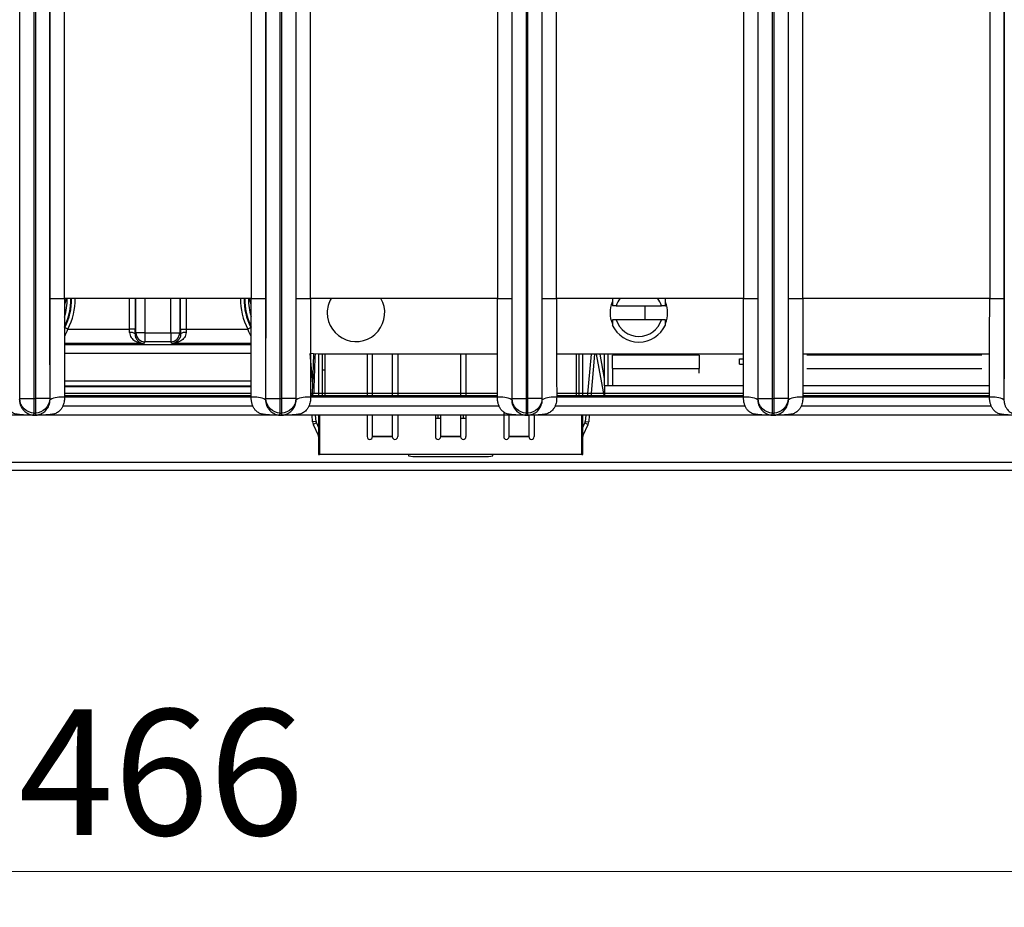
# Model space of a CAD drawing. Units: millimetres. Extents: x 17 to 584, y 10 to 410.
# Drawn here: x 178 to 205, y 54 to 79 of the extents above; entities that cross this region are included whole.
import ezdxf

# ---------------------------------------------------------------- set-up
doc = ezdxf.new("R2010")
doc.units = ezdxf.units.MM
doc.styles.add('SLDTEXTSTYLE0', font='TXT', dxfattribs={"width": 0.75})
doc.dimstyles.new('SLDDIMSTYLE1', dxfattribs={"dimtxt": 3.5, "dimasz": 3, "dimexe": 0, "dimexo": 0.0625, "dimgap": 0.875, "dimtad": 1, "dimdec": 0, "dimlfac": 2, "dimrnd": 1e-09, "dimzin": 12, "dimdsep": 46, "dimtxsty": 'SLDTEXTSTYLE0', "dimsah": 1, "dimcen": 0.09, "dimadec": 0, "dimazin": 3, "dimtfac": 1, "dimtdec": 0, "dimtofl": 0, "dimtmove": 0, "dimatfit": 3, "dimfxl": 1, "dimfrac": 2, "dimtolj": 1, "dimtzin": 12, "dimarcsym": 0})

# ---------------------------------------------------------------- blocks, each defined once
blk = doc.blocks.new('_D_8')
at = {"color": 7, "linetype": 'Continuous', "lineweight": 0}
for p, q in [((65.032, 67.412), (65.032, 54.009)), ((298.032, 67.412), (298.032, 54.009)), ((65.032, 55.009), (298.032, 55.009))]:
    blk.add_line(p, q, dxfattribs=at)
at = {"color": 7, "linetype": 'Continuous', "lineweight": 18}
for points in [[(65.032, 55.009), (68.032, 54.559), (68.032, 55.459)], [(298.032, 55.009), (295.032, 55.459), (295.032, 54.559)]]:
    blk.add_solid(points, dxfattribs=at)
at = {"color": 7, "linetype": 'Continuous', "lineweight": 18, "insert": (177.653, 59.521), "char_height": 3.5, "attachment_point": 1, "style": 'SLDTEXTSTYLE0'}
blk.add_mtext('466', dxfattribs=at)

msp = doc.modelspace()

# ---------------------------------------------------------------- linework, layer by layer
at = {"color": 7, "linetype": 'Continuous', "lineweight": 25}
for p, q in [((177.691, 68.172), (177.691, 184.878)), ((178.091, 68.172), (178.091, 184.876)), ((178.123, 184.876), (178.123, 68.172)), ((178.523, 184.878), (178.523, 68.172)), ((184.541, 68.172), (184.541, 184.878)), ((184.941, 68.172), (184.941, 184.876)), ((184.973, 184.876), (184.973, 68.172)), ((185.373, 184.878), (185.373, 68.172)), ((191.391, 68.172), (191.391, 184.878)), ((191.791, 68.172), (191.791, 184.876)), ((191.823, 184.876), (191.823, 68.172)), ((192.223, 184.878), (192.223, 68.172)), ((198.241, 68.172), (198.241, 184.878)), ((198.641, 68.172), (198.641, 184.876)), ((198.673, 184.876), (198.673, 68.172)), ((199.073, 184.878), (199.073, 68.172)), ((205.091, 68.172), (205.091, 184.878)), ((178.53, 70.962), (178.53, 184.389)), ((178.93, 70.962), (178.93, 184.389)), ((184.134, 184.389), (184.134, 70.962)), ((184.534, 184.389), (184.534, 70.962)), ((185.38, 70.962), (185.38, 184.389)), ((185.78, 70.962), (185.78, 184.389)), ((190.984, 184.389), (190.984, 70.962)), ((191.384, 184.389), (191.384, 70.962)), ((192.23, 70.962), (192.23, 184.389)), ((192.63, 70.962), (192.63, 184.389)), ((197.834, 184.389), (197.834, 70.962)), ((198.234, 184.389), (198.234, 70.962)), ((199.08, 70.962), (199.08, 184.389)), ((199.48, 70.962), (199.48, 184.389)), ((204.684, 184.389), (204.684, 70.962)), ((205.084, 184.389), (205.084, 70.962)), ((178.53, 70.962), (178.93, 70.962)), ((184.134, 70.962), (178.93, 70.962)), ((184.134, 70.962), (184.534, 70.962)), ((185.38, 70.962), (185.78, 70.962)), ((190.984, 70.962), (185.78, 70.962)), ((190.984, 70.962), (191.384, 70.962)), ((192.23, 70.962), (192.63, 70.962)), ((197.834, 70.962), (192.63, 70.962)), ((194.291, 70.757), (195.547, 70.757)), ((195.082, 70.757), (195.082, 70.367)), ((195.657, 70.757), (195.695, 70.757)), ((197.834, 70.962), (198.234, 70.962)), ((199.08, 70.962), (199.48, 70.962)), ((204.684, 70.962), (199.48, 70.962)), ((204.684, 70.962), (205.084, 70.962)), ((178.939, 70.158), (179.027, 70.111)), ((184.036, 70.111), (184.124, 70.158)), ((195.547, 70.367), (194.291, 70.367)), ((179.027, 70.111), (180.747, 70.111)), ((180.897, 70.111), (180.747, 70.111)), ((180.897, 69.979), (180.923, 70.005)), ((181.173, 70.005), (180.923, 70.005)), ((181.173, 70.005), (181.89, 70.005)), ((181.173, 70.005), (181.173, 69.755)), ((181.89, 70.005), (182.14, 70.005)), ((181.89, 70.005), (181.89, 69.755)), ((182.14, 70.005), (182.167, 69.979)), ((182.166, 70.111), (182.316, 70.111)), ((182.316, 70.111), (184.036, 70.111)), ((181.173, 69.755), (181.129, 69.711)), ((181.89, 69.755), (181.173, 69.755)), ((181.935, 69.711), (181.89, 69.755)), ((185.847, 68.582), (185.773, 69.429)), ((186.007, 69.412), (186.007, 68.214)), ((190.982, 69.412), (186.032, 69.412)), ((186.107, 69.412), (186.107, 68.214)), ((186.182, 69.412), (186.182, 68.212)), ((187.357, 69.412), (187.357, 68.212)), ((187.507, 68.212), (187.507, 69.412)), ((188.057, 69.412), (188.057, 68.212)), ((188.207, 69.412), (188.207, 68.212)), ((189.957, 69.412), (189.957, 68.212)), ((190.107, 69.412), (190.107, 68.212)), ((197.832, 69.412), (192.631, 69.412)), ((193.182, 68.212), (193.182, 69.412)), ((193.257, 68.214), (193.257, 69.412)), ((193.357, 68.214), (193.357, 69.412)), ((193.589, 69.412), (193.484, 68.212)), ((193.689, 69.412), (193.584, 68.212)), ((193.967, 68.212), (193.745, 69.412)), ((193.967, 68.733), (193.847, 69.412)), ((193.967, 68.532), (193.967, 69.412)), ((194.067, 68.532), (194.067, 69.412)), ((196.594, 69.382), (194.182, 69.382)), ((194.182, 69.007), (194.182, 69.382)), ((195.082, 69.412), (195.082, 69.382)), ((196.244, 69.412), (196.244, 69.382)), ((196.494, 69.382), (196.494, 69.412)), ((196.594, 69.382), (196.594, 69.007)), ((204.682, 69.412), (199.481, 69.412)), ((204.469, 69.382), (199.594, 69.382)), ((199.944, 69.382), (199.944, 69.412)), ((200.98, 69.406), (200.98, 69.406)), ((201.078, 69.389), (200.98, 69.406)), ((201.083, 69.412), (201.078, 69.389)), ((201.107, 69.412), (201.107, 69.382)), ((202.679, 69.412), (202.656, 69.382)), ((202.957, 69.412), (202.957, 69.382)), ((203.082, 69.412), (203.083, 69.406)), ((204.119, 69.382), (204.119, 69.412)), ((197.723, 69.132), (197.723, 69.282)), ((197.723, 69.282), (197.832, 69.282)), ((197.723, 69.132), (197.832, 69.132)), ((186.182, 68.964), (186.107, 68.964)), ((194.182, 69.007), (194.182, 68.532)), ((194.182, 69.007), (196.594, 69.007)), ((196.594, 68.882), (196.594, 69.007)), ((199.594, 69.007), (204.469, 69.007)), ((197.831, 68.532), (193.967, 68.532)), ((193.967, 68.532), (193.967, 68.212)), ((204.681, 68.532), (199.482, 68.532)), ((177.681, 68.142), (177.691, 68.172)), ((177.691, 68.172), (178.091, 68.172)), ((178.091, 68.172), (178.123, 68.172)), ((178.091, 67.772), (178.091, 68.172)), ((178.523, 68.172), (178.123, 68.172)), ((178.123, 68.172), (178.123, 67.772)), ((178.533, 68.142), (178.523, 68.172)), ((184.181, 67.962), (178.883, 67.962)), ((184.131, 68.21), (178.928, 68.212)), ((184.531, 68.142), (184.541, 68.172)), ((184.541, 68.172), (184.941, 68.172)), ((184.941, 68.172), (184.973, 68.172)), ((184.941, 67.772), (184.941, 68.172)), ((185.373, 68.172), (184.973, 68.172)), ((184.973, 68.172), (184.973, 67.772)), ((185.383, 68.142), (185.373, 68.172)), ((191.031, 67.962), (185.733, 67.962)), ((190.981, 68.21), (185.778, 68.212)), ((191.381, 68.142), (191.391, 68.172)), ((191.391, 68.172), (191.791, 68.172)), ((191.791, 68.172), (191.823, 68.172)), ((191.791, 67.772), (191.791, 68.172)), ((192.223, 68.172), (191.823, 68.172)), ((191.823, 68.172), (191.823, 67.772)), ((192.233, 68.142), (192.223, 68.172)), ((197.881, 67.962), (192.583, 67.962)), ((197.831, 68.21), (192.628, 68.212)), ((198.231, 68.142), (198.241, 68.172)), ((198.241, 68.172), (198.641, 68.172)), ((198.641, 68.172), (198.673, 68.172)), ((198.641, 67.772), (198.641, 68.172)), ((199.073, 68.172), (198.673, 68.172)), ((198.673, 68.172), (198.673, 67.772)), ((199.083, 68.142), (199.073, 68.172)), ((204.731, 67.962), (199.433, 67.962)), ((204.681, 68.21), (199.478, 68.212)), ((205.081, 68.142), (205.091, 68.172)), ((178.058, 67.712), (171.306, 67.712)), ((178.071, 67.712), (178.091, 67.772)), ((178.071, 67.712), (178.143, 67.712)), ((178.071, 67.712), (178.071, 67.712)), ((178.143, 67.712), (178.071, 67.712)), ((178.091, 67.772), (178.123, 67.772)), ((178.143, 67.712), (178.123, 67.772)), ((178.143, 67.712), (178.143, 67.712)), ((184.908, 67.712), (178.156, 67.712)), ((184.921, 67.712), (184.941, 67.772)), ((184.921, 67.712), (184.993, 67.712)), ((184.921, 67.712), (184.921, 67.712)), ((184.993, 67.712), (184.921, 67.712)), ((184.941, 67.772), (184.973, 67.772)), ((184.993, 67.712), (184.973, 67.772)), ((184.993, 67.712), (184.993, 67.712)), ((191.758, 67.712), (185.006, 67.712)), ((185.84, 67.523), (185.823, 67.712)), ((185.939, 67.532), (185.923, 67.712)), ((186.007, 67.712), (186.007, 66.614)), ((186.032, 67.712), (186.032, 66.614)), ((187.357, 67.712), (187.357, 67.114)), ((187.507, 67.119), (187.507, 67.712)), ((188.057, 67.712), (188.057, 67.119)), ((188.207, 67.712), (188.207, 67.114)), ((189.257, 67.712), (189.257, 67.114)), ((189.332, 67.626), (189.332, 67.712)), ((189.407, 67.119), (189.407, 67.712)), ((189.957, 67.712), (189.957, 67.119)), ((190.032, 67.712), (190.032, 67.626)), ((190.107, 67.712), (190.107, 67.114)), ((191.157, 67.799), (191.157, 67.114)), ((191.307, 67.119), (191.307, 67.738)), ((191.771, 67.712), (191.791, 67.772)), ((191.771, 67.712), (191.843, 67.712)), ((191.771, 67.712), (191.771, 67.712)), ((191.843, 67.712), (191.771, 67.712)), ((191.791, 67.772), (191.823, 67.772)), ((191.843, 67.712), (191.823, 67.772)), ((191.843, 67.712), (191.843, 67.712)), ((198.608, 67.712), (191.856, 67.712)), ((191.856, 67.712), (191.857, 67.119)), ((192.007, 67.714), (192.007, 67.114)), ((193.332, 66.614), (193.332, 67.712)), ((193.357, 66.614), (193.357, 67.712)), ((193.44, 67.712), (193.424, 67.532)), ((193.54, 67.712), (193.524, 67.523)), ((198.621, 67.712), (198.641, 67.772)), ((198.621, 67.712), (198.693, 67.712)), ((198.621, 67.712), (198.621, 67.712)), ((198.693, 67.712), (198.621, 67.712)), ((198.641, 67.772), (198.673, 67.772)), ((198.693, 67.712), (198.673, 67.772)), ((198.693, 67.712), (198.693, 67.712)), ((205.458, 67.712), (198.706, 67.712)), ((185.939, 67.532), (185.84, 67.523)), ((185.948, 67.499), (185.858, 67.456)), ((185.858, 67.456), (185.997, 67.157)), ((185.948, 67.499), (186.007, 67.373)), ((189.257, 67.626), (189.407, 67.626)), ((189.957, 67.626), (190.107, 67.626)), ((193.357, 67.373), (193.415, 67.499)), ((193.366, 67.157), (193.506, 67.456)), ((193.415, 67.499), (193.506, 67.456)), ((193.424, 67.532), (193.524, 67.523)), ((188.057, 67.119), (187.507, 67.119)), ((187.507, 67.119), (187.507, 67.114)), ((187.507, 67.114), (188.057, 67.114)), ((188.057, 67.114), (188.057, 67.119)), ((189.957, 67.119), (189.407, 67.119)), ((189.407, 67.119), (189.407, 67.114)), ((189.407, 67.114), (189.957, 67.114)), ((189.957, 67.114), (189.957, 67.119)), ((191.857, 67.119), (191.307, 67.119)), ((191.307, 67.119), (191.307, 67.114)), ((191.307, 67.114), (191.857, 67.114)), ((191.857, 67.114), (191.857, 67.119)), ((193.332, 67.114), (193.357, 67.114)), ((193.332, 67.039), (193.357, 67.039)), ((193.332, 66.914), (193.357, 66.914)), ((186.007, 66.614), (186.032, 66.614)), ((193.332, 66.614), (186.032, 66.614)), ((188.507, 66.614), (188.507, 66.582)), ((190.857, 66.582), (190.857, 66.614)), ((193.332, 66.614), (193.357, 66.614)), ((74.076, 66.4), (261.526, 66.4)), ((188.757, 66.561), (190.607, 66.561)), ((261.526, 66.172), (74.076, 66.172))]:
    msp.add_line(p, q, dxfattribs=at)
at = {"color": 8, "linetype": 'Continuous', "lineweight": 25}
for p, q in [((180.747, 70.111), (180.747, 70.962)), ((180.897, 70.962), (180.897, 70.111)), ((180.923, 70.005), (180.923, 70.962)), ((181.173, 70.962), (181.173, 70.005)), ((181.89, 70.005), (181.89, 70.962)), ((182.14, 70.962), (182.14, 70.005)), ((182.166, 70.111), (182.166, 70.962)), ((182.316, 70.962), (182.316, 70.111)), ((178.93, 70.142), (178.939, 70.158)), ((184.124, 70.158), (184.133, 70.143)), ((181.129, 69.711), (178.931, 69.711)), ((178.931, 69.68), (184.133, 69.68)), ((184.133, 69.711), (181.935, 69.711)), ((184.132, 69.431), (178.931, 69.431)), ((178.932, 68.669), (184.132, 68.669)), ((184.131, 68.519), (178.932, 68.519)), ((178.932, 68.508), (184.131, 68.508)), ((184.131, 68.313), (178.932, 68.313)), ((178.932, 68.261), (184.131, 68.261)), ((190.981, 68.313), (185.782, 68.313)), ((185.782, 68.261), (190.981, 68.261)), ((185.81, 68.308), (185.838, 68.308)), ((197.831, 68.313), (192.632, 68.313)), ((192.632, 68.261), (197.831, 68.261)), ((204.681, 68.313), (199.482, 68.313)), ((199.482, 68.261), (204.681, 68.261)), ((185.997, 67.157), (185.997, 67.157)), ((193.366, 67.157), (193.366, 67.157))]:
    msp.add_line(p, q, dxfattribs=at)
at = {"color": 7, "linetype": 'Continuous', "lineweight": 25, "flags": 128}
for points in [[(178.98, 70.96), (178.97, 70.921), (178.93, 70.783)], [(184.129, 70.795), (184.093, 70.921), (184.083, 70.961)], [(186.032, 69.412), (185.867, 69.419), (185.773, 69.429)], [(201.351, 69.382), (201.333, 69.405), (201.328, 69.412)], [(201.407, 69.382), (201.391, 69.403), (201.384, 69.412)], [(202.735, 69.412), (202.73, 69.405), (202.712, 69.382)]]:
    msp.add_lwpolyline(points, dxfattribs=at)
at = {"color": 8, "linetype": 'Continuous', "lineweight": 25}
for centre, radius, start, end in [((177.532, 70.912), 1.477, 341.5779, 1.9405), ((177.532, 70.912), 1.577, 332.9322, 1.8277), ((177.532, 70.912), 1.597, 331.8166, 1.7931), ((177.532, 70.912), 1.697, 331.8166, 1.6916), ((185.532, 70.912), 1.697, 178.3119, 208.1834), ((185.532, 70.912), 1.597, 178.2058, 208.1834), ((185.532, 70.912), 1.577, 178.1744, 207.0927), ((185.532, 70.912), 1.477, 178.049, 198.0535), ((185.74, 68.303), 0.0982, 292.7019, 3.4321)]:
    msp.add_arc(centre, radius, start, end, dxfattribs=at)
at = {"color": 7, "linetype": 'Continuous', "lineweight": 25}
for centre, radius, start, end in [((187.047, 70.562), 0.8, 180, 30.1705), ((187.047, 70.562), 0.8, 149.9418, 180), ((194.919, 70.562), 0.8, 158.3483, 180), ((194.919, 70.562), 0.658, 142.1724, 162.7538), ((194.919, 70.562), 0.658, 17.2462, 37.8254), ((194.919, 70.562), 0.8, 338.0064, 22.0196), ((194.919, 70.562), 0.8, 180, 202.7982), ((194.919, 70.562), 0.813, 204.8116, 335.1884), ((194.919, 70.562), 0.658, 197.2462, 342.7538), ((180.779, 69.818), 0.199, 53.7349, 99.271), ((181.173, 70.006), 0.25, 180.0817, 269.9183), ((181.89, 70.006), 0.25, 270.0817, 359.9183), ((182.284, 69.818), 0.199, 80.729, 126.2651), ((201.078, 69.389), 0.1, 170, 183.9794), ((178.84, 67.543), 0.674, 82.0694, 117.1175), ((184.224, 67.543), 0.674, 62.8825, 97.9306), ((185.69, 67.543), 0.674, 82.0694, 117.1175), ((191.074, 67.543), 0.674, 62.8825, 97.9306), ((192.54, 67.543), 0.674, 82.0694, 117.1175), ((197.924, 67.543), 0.674, 62.8825, 97.9306), ((199.39, 67.543), 0.674, 82.0694, 117.1175), ((204.774, 67.543), 0.674, 62.8825, 97.9306), ((186.039, 67.541), 0.2, 185, 205), ((186.039, 67.541), 0.1, 185, 205), ((193.325, 67.541), 0.1, 335, 355), ((193.325, 67.541), 0.2, 335, 355), ((185.907, 67.114), 0.1, 0, 25), ((193.457, 67.114), 0.1, 155, 180), ((187.432, 67.114), 0.075, 180, 0), ((188.132, 67.114), 0.075, 180, 0), ((189.332, 67.114), 0.075, 180, 0), ((190.032, 67.114), 0.075, 180, 0), ((191.232, 67.114), 0.075, 180, 360), ((191.932, 67.114), 0.075, 180, 0), ((188.695, 67.294), 0.736, 255.2041, 274.8338), ((190.669, 67.294), 0.736, 265.1662, 284.7959)]:
    msp.add_arc(centre, radius, start, end, dxfattribs=at)
for centre, major_axis, ratio, start_param, end_param in [((180.728, 70.111), (0, 0.4), 0.048016, 4.470148, 4.712389), ((180.878, 70.111), (0, 0.55), 0.034921, 4.470148, 4.712389), ((182.185, 70.111), (0, 0.55), 0.034921, 1.570796, 1.813037), ((182.335, 70.111), (0, 0.4), 0.048016, 1.570796, 1.813037)]:
    msp.add_ellipse(centre, major_axis=major_axis, ratio=ratio, start_param=start_param, end_param=end_param, dxfattribs=at)
for points, knots in [([(178.533, 68.142), (178.532, 68.195), (178.532, 68.304), (178.532, 68.477), (178.531, 68.663), (178.531, 68.864), (178.531, 69.08), (178.53, 69.31), (178.53, 69.697), (178.53, 70.249), (178.53, 70.721), (178.53, 70.962)], [0, 0, 0, 0, 0.0565, 0.117942, 0.184353, 0.255757, 0.332172, 0.413612, 0.500091, 0.743855, 1, 1, 1, 1]), ([(178.93, 70.962), (178.93, 70.718), (178.93, 70.463), (178.931, 69.949), (178.931, 69.69), (178.931, 69.197), (178.932, 68.962), (178.932, 68.543), (178.932, 68.36), (178.933, 68.21)], [0, 0, 0, 0, 0.25, 0.25, 0.5, 0.5, 0.75, 0.75, 1, 1, 1, 1]), ([(184.131, 68.21), (184.131, 68.36), (184.131, 68.543), (184.132, 68.962), (184.132, 69.197), (184.133, 69.69), (184.133, 69.949), (184.133, 70.463), (184.134, 70.718), (184.134, 70.962)], [0, 0, 0, 0, 0.25, 0.25, 0.5, 0.5, 0.75, 0.75, 1, 1, 1, 1]), ([(184.534, 70.962), (184.534, 70.84), (184.534, 70.598), (184.534, 70.241), (184.533, 69.892), (184.533, 69.523), (184.533, 69.146), (184.532, 68.772), (184.532, 68.442), (184.531, 68.237), (184.531, 68.142)], [0, 0, 0, 0, 0.129593, 0.256097, 0.379533, 0.49992, 0.647927, 0.780548, 0.897866, 1, 1, 1, 1]), ([(185.383, 68.142), (185.382, 68.195), (185.382, 68.304), (185.382, 68.477), (185.381, 68.663), (185.381, 68.864), (185.381, 69.08), (185.38, 69.31), (185.38, 69.697), (185.38, 70.249), (185.38, 70.721), (185.38, 70.962)], [0, 0, 0, 0, 0.0565, 0.117942, 0.184353, 0.255757, 0.332172, 0.413612, 0.500091, 0.743855, 1, 1, 1, 1]), ([(185.78, 70.962), (185.78, 70.718), (185.78, 70.463), (185.781, 69.949), (185.781, 69.69), (185.781, 69.197), (185.782, 68.962), (185.782, 68.543), (185.782, 68.36), (185.783, 68.21)], [0, 0, 0, 0, 0.25, 0.25, 0.5, 0.5, 0.75, 0.75, 1, 1, 1, 1]), ([(190.981, 68.21), (190.981, 68.36), (190.981, 68.543), (190.982, 68.962), (190.982, 69.197), (190.983, 69.69), (190.983, 69.949), (190.983, 70.463), (190.984, 70.718), (190.984, 70.962)], [0, 0, 0, 0, 0.25, 0.25, 0.5, 0.5, 0.75, 0.75, 1, 1, 1, 1]), ([(191.384, 70.962), (191.384, 70.84), (191.384, 70.598), (191.384, 70.241), (191.383, 69.892), (191.383, 69.523), (191.383, 69.146), (191.382, 68.772), (191.382, 68.442), (191.381, 68.237), (191.381, 68.142)], [0, 0, 0, 0, 0.129593, 0.256097, 0.379533, 0.49992, 0.647927, 0.780548, 0.897866, 1, 1, 1, 1]), ([(192.233, 68.142), (192.232, 68.195), (192.232, 68.304), (192.232, 68.477), (192.231, 68.663), (192.231, 68.864), (192.231, 69.08), (192.23, 69.31), (192.23, 69.697), (192.23, 70.249), (192.23, 70.721), (192.23, 70.962)], [0, 0, 0, 0, 0.0565, 0.117942, 0.184353, 0.255757, 0.332172, 0.413612, 0.500091, 0.743855, 1, 1, 1, 1]), ([(192.63, 70.962), (192.63, 70.718), (192.63, 70.463), (192.631, 69.949), (192.631, 69.69), (192.631, 69.197), (192.632, 68.962), (192.632, 68.543), (192.632, 68.36), (192.633, 68.21)], [0, 0, 0, 0, 0.25, 0.25, 0.5, 0.5, 0.75, 0.75, 1, 1, 1, 1]), ([(194.182, 70.962), (194.182, 70.951), (194.182, 70.922), (194.182, 70.865), (194.182, 70.807), (194.182, 70.769), (194.182, 70.757)], [0, 0, 0, 0, 0.184563, 0.518794, 0.852574, 1, 1, 1, 1]), ([(194.291, 70.757), (194.276, 70.757), (194.239, 70.757), (194.203, 70.757), (194.182, 70.757)], [0, 0, 0, 0, 0.415072, 1, 1, 1, 1]), ([(195.657, 70.757), (195.643, 70.757), (195.607, 70.757), (195.57, 70.757), (195.547, 70.757)], [0, 0, 0, 0, 0.380547, 1, 1, 1, 1]), ([(195.657, 70.757), (195.657, 70.776), (195.657, 70.825), (195.657, 70.894), (195.657, 70.94), (195.657, 70.962)], [0, 0, 0, 0, 0.243574, 0.630432, 1, 1, 1, 1]), ([(197.831, 68.21), (197.831, 68.36), (197.831, 68.543), (197.832, 68.962), (197.832, 69.197), (197.833, 69.69), (197.833, 69.949), (197.833, 70.463), (197.834, 70.718), (197.834, 70.962)], [0, 0, 0, 0, 0.25, 0.25, 0.5, 0.5, 0.75, 0.75, 1, 1, 1, 1]), ([(198.234, 70.962), (198.234, 70.84), (198.234, 70.598), (198.234, 70.241), (198.233, 69.892), (198.233, 69.523), (198.233, 69.146), (198.232, 68.772), (198.232, 68.442), (198.231, 68.237), (198.231, 68.142)], [0, 0, 0, 0, 0.129593, 0.256097, 0.379533, 0.49992, 0.647927, 0.780548, 0.897866, 1, 1, 1, 1]), ([(199.083, 68.142), (199.082, 68.195), (199.082, 68.304), (199.082, 68.477), (199.081, 68.663), (199.081, 68.864), (199.081, 69.08), (199.08, 69.31), (199.08, 69.697), (199.08, 70.249), (199.08, 70.721), (199.08, 70.962)], [0, 0, 0, 0, 0.0565, 0.117942, 0.184353, 0.255757, 0.332172, 0.413612, 0.500091, 0.743855, 1, 1, 1, 1]), ([(199.48, 70.962), (199.48, 70.718), (199.48, 70.463), (199.481, 69.949), (199.481, 69.69), (199.481, 69.197), (199.482, 68.962), (199.482, 68.543), (199.482, 68.36), (199.483, 68.21)], [0, 0, 0, 0, 0.25, 0.25, 0.5, 0.5, 0.75, 0.75, 1, 1, 1, 1]), ([(204.681, 68.21), (204.681, 68.36), (204.681, 68.543), (204.682, 68.962), (204.682, 69.197), (204.683, 69.69), (204.683, 69.949), (204.683, 70.463), (204.684, 70.718), (204.684, 70.962)], [0, 0, 0, 0, 0.25, 0.25, 0.5, 0.5, 0.75, 0.75, 1, 1, 1, 1]), ([(205.084, 70.962), (205.084, 70.84), (205.084, 70.598), (205.084, 70.241), (205.083, 69.892), (205.083, 69.523), (205.083, 69.146), (205.082, 68.772), (205.082, 68.442), (205.081, 68.237), (205.081, 68.142)], [0, 0, 0, 0, 0.129593, 0.256097, 0.379533, 0.49992, 0.647927, 0.780548, 0.897866, 1, 1, 1, 1]), ([(194.291, 70.367), (194.275, 70.367), (194.238, 70.367), (194.202, 70.367), (194.182, 70.367)], [0, 0, 0, 0, 0.441281, 1, 1, 1, 1]), ([(194.182, 70.367), (194.182, 70.33), (194.182, 70.278), (194.182, 70.234), (194.182, 70.221)], [0, 0, 0, 0, 0.710336, 1, 1, 1, 1]), ([(195.657, 70.367), (195.636, 70.367), (195.6, 70.367), (195.563, 70.367), (195.547, 70.367)], [0, 0, 0, 0, 0.558719, 1, 1, 1, 1]), ([(195.657, 70.221), (195.657, 70.252), (195.657, 70.297), (195.657, 70.35), (195.657, 70.367)], [0, 0, 0, 0, 0.6861761, 1, 1, 1, 1]), ([(180.747, 70.015), (180.746, 69.96), (180.766, 69.912), (180.819, 69.834), (180.854, 69.805), (180.963, 69.735), (181.046, 69.713), (181.129, 69.711)], [0, 0, 0, 0, 0.25, 0.25, 0.5, 0.5, 1, 1, 1, 1]), ([(180.897, 69.979), (180.896, 69.927), (180.909, 69.886), (180.942, 69.819), (180.963, 69.793), (181.03, 69.733), (181.08, 69.714), (181.129, 69.711)], [0, 0, 0, 0, 0.25, 0.25, 0.5, 0.5, 1, 1, 1, 1]), ([(182.317, 70.015), (182.317, 69.96), (182.298, 69.912), (182.244, 69.834), (182.21, 69.805), (182.1, 69.735), (182.017, 69.713), (181.935, 69.711)], [0, 0, 0, 0, 0.25, 0.25, 0.5, 0.5, 1, 1, 1, 1]), ([(182.167, 69.979), (182.167, 69.927), (182.154, 69.886), (182.121, 69.819), (182.1, 69.793), (182.034, 69.733), (181.984, 69.714), (181.935, 69.711)], [0, 0, 0, 0, 0.25, 0.25, 0.5, 0.5, 1, 1, 1, 1]), ([(185.838, 68.308), (185.846, 68.547), (185.854, 68.786), (185.862, 69.024), (185.866, 69.154), (185.87, 69.283), (185.874, 69.412)], [0.00019314, 0.00019314, 0.00019314, 0.00019314, 0.001625787, 0.001625787, 0.001625787, 0.002401484, 0.002401484, 0.002401484, 0.002401484]), ([(185.907, 69.412), (185.9, 69.219), (185.893, 69.026), (185.887, 68.834), (185.881, 68.658), (185.874, 68.483), (185.868, 68.308)], [0.000600625, 0.000600625, 0.000600625, 0.000600625, 0.001758208, 0.001758208, 0.001758208, 0.00280904, 0.00280904, 0.00280904, 0.00280904]), ([(178.071, 67.712), (178.058, 67.712), (178.016, 67.712), (177.923, 67.713), (177.816, 67.717), (177.716, 67.723), (177.625, 67.733), (177.53, 67.754), (177.44, 67.804), (177.379, 67.87), (177.334, 67.945), (177.303, 68.029), (177.284, 68.118), (177.282, 68.179), (177.281, 68.21)], [0, 0, 0, 0, 0.035522, 0.113126, 0.250475, 0.326587, 0.386158, 0.500305, 0.59044, 0.667647, 0.750588, 0.831896, 0.91514, 1, 1, 1, 1]), ([(177.681, 68.142), (177.681, 68.129), (177.682, 68.101), (177.688, 68.061), (177.697, 68.021), (177.71, 67.983), (177.734, 67.929), (177.774, 67.87), (177.83, 67.812), (177.886, 67.771), (177.947, 67.74), (177.999, 67.723), (178.033, 67.717), (178.05, 67.714), (178.059, 67.713), (178.065, 67.713), (178.069, 67.712), (178.071, 67.712)], [0, 0, 0, 0, 0.050462, 0.101886, 0.154328, 0.207844, 0.262483, 0.389943, 0.499247, 0.623645, 0.749308, 0.8747, 0.946225, 0.963648, 0.982194, 0.994502, 1, 1, 1, 1]), ([(178.091, 67.772), (177.986, 67.772), (177.882, 67.815), (177.734, 67.963), (177.691, 68.067), (177.691, 68.172)], [0, 0, 0, 0, 0.5, 0.5, 1, 1, 1, 1]), ([(178.523, 68.172), (178.523, 68.067), (178.48, 67.963), (178.331, 67.815), (178.227, 67.772), (178.123, 67.772)], [0, 0, 0, 0, 0.5, 0.5, 1, 1, 1, 1]), ([(178.933, 68.21), (178.932, 68.186), (178.932, 68.143), (178.924, 68.078), (178.906, 68.013), (178.878, 67.944), (178.84, 67.878), (178.793, 67.825), (178.742, 67.786), (178.67, 67.751), (178.561, 67.728), (178.418, 67.717), (178.288, 67.713), (178.196, 67.712), (178.156, 67.712), (178.143, 67.712)], [0, 0, 0, 0, 0.065562, 0.118286, 0.178655, 0.251249, 0.323555, 0.390959, 0.449472, 0.501362, 0.611879, 0.750357, 0.891157, 0.96538, 1, 1, 1, 1]), ([(178.143, 67.712), (178.144, 67.712), (178.147, 67.713), (178.151, 67.713), (178.159, 67.714), (178.168, 67.715), (178.184, 67.717), (178.207, 67.722), (178.237, 67.731), (178.278, 67.746), (178.328, 67.772), (178.382, 67.812), (178.428, 67.858), (178.468, 67.911), (178.503, 67.977), (178.528, 68.055), (178.531, 68.113), (178.533, 68.142)], [0, 0, 0, 0, 0.003764, 0.012611, 0.026668, 0.045961, 0.066978, 0.125072, 0.191953, 0.250166, 0.384676, 0.499582, 0.590668, 0.68568, 0.785231, 0.889852, 1, 1, 1, 1]), ([(184.921, 67.712), (184.908, 67.712), (184.866, 67.712), (184.773, 67.713), (184.666, 67.717), (184.566, 67.723), (184.475, 67.733), (184.38, 67.754), (184.29, 67.804), (184.229, 67.87), (184.184, 67.945), (184.153, 68.029), (184.134, 68.118), (184.132, 68.179), (184.131, 68.21)], [0, 0, 0, 0, 0.035522, 0.113126, 0.250475, 0.326587, 0.386158, 0.500305, 0.59044, 0.667647, 0.750588, 0.831896, 0.91514, 1, 1, 1, 1]), ([(184.531, 68.142), (184.531, 68.129), (184.532, 68.101), (184.538, 68.061), (184.547, 68.021), (184.56, 67.983), (184.584, 67.929), (184.624, 67.87), (184.68, 67.812), (184.736, 67.771), (184.797, 67.74), (184.849, 67.723), (184.883, 67.717), (184.9, 67.714), (184.909, 67.713), (184.915, 67.713), (184.919, 67.712), (184.921, 67.712)], [0, 0, 0, 0, 0.0504621, 0.1018858, 0.1543284, 0.2078438, 0.2624828, 0.3899429, 0.499247, 0.6236453, 0.7493084, 0.8747002, 0.9462249, 0.9636481, 0.9821945, 0.9945022, 1, 1, 1, 1]), ([(184.941, 67.772), (184.836, 67.772), (184.732, 67.815), (184.584, 67.963), (184.541, 68.067), (184.541, 68.172)], [0, 0, 0, 0, 0.5, 0.5, 1, 1, 1, 1]), ([(185.373, 68.172), (185.373, 68.067), (185.33, 67.963), (185.181, 67.815), (185.077, 67.772), (184.973, 67.772)], [0, 0, 0, 0, 0.5, 0.5, 1, 1, 1, 1]), ([(185.783, 68.21), (185.782, 68.186), (185.782, 68.143), (185.774, 68.078), (185.756, 68.013), (185.728, 67.944), (185.69, 67.878), (185.643, 67.825), (185.592, 67.786), (185.52, 67.751), (185.411, 67.728), (185.268, 67.717), (185.138, 67.713), (185.046, 67.712), (185.006, 67.712), (184.993, 67.712)], [0, 0, 0, 0, 0.065562, 0.118286, 0.178655, 0.251249, 0.323555, 0.390959, 0.449472, 0.501362, 0.611879, 0.750357, 0.891157, 0.96538, 1, 1, 1, 1]), ([(184.993, 67.712), (184.994, 67.712), (184.997, 67.713), (185.001, 67.713), (185.009, 67.714), (185.018, 67.715), (185.034, 67.717), (185.057, 67.722), (185.087, 67.731), (185.128, 67.746), (185.178, 67.772), (185.232, 67.812), (185.278, 67.858), (185.318, 67.911), (185.353, 67.977), (185.378, 68.055), (185.381, 68.113), (185.383, 68.142)], [0, 0, 0, 0, 0.003764, 0.012611, 0.026668, 0.045961, 0.066978, 0.125072, 0.191953, 0.250166, 0.384676, 0.499582, 0.590668, 0.68568, 0.785231, 0.889852, 1, 1, 1, 1]), ([(191.771, 67.712), (191.758, 67.712), (191.716, 67.712), (191.623, 67.713), (191.516, 67.717), (191.416, 67.723), (191.325, 67.733), (191.23, 67.754), (191.14, 67.804), (191.079, 67.87), (191.034, 67.945), (191.003, 68.029), (190.984, 68.118), (190.982, 68.179), (190.981, 68.21)], [0, 0, 0, 0, 0.035522, 0.113126, 0.250475, 0.326587, 0.386158, 0.500305, 0.59044, 0.667647, 0.750588, 0.831896, 0.91514, 1, 1, 1, 1]), ([(191.381, 68.142), (191.381, 68.129), (191.382, 68.101), (191.388, 68.061), (191.397, 68.021), (191.41, 67.983), (191.434, 67.929), (191.474, 67.87), (191.53, 67.812), (191.586, 67.771), (191.647, 67.74), (191.699, 67.723), (191.733, 67.717), (191.75, 67.714), (191.759, 67.713), (191.765, 67.713), (191.769, 67.712), (191.771, 67.712)], [0, 0, 0, 0, 0.0504621, 0.1018858, 0.1543284, 0.2078438, 0.2624828, 0.3899429, 0.499247, 0.6236453, 0.7493084, 0.8747002, 0.9462249, 0.9636481, 0.9821945, 0.9945022, 1, 1, 1, 1]), ([(191.791, 67.772), (191.686, 67.772), (191.582, 67.815), (191.434, 67.963), (191.391, 68.067), (191.391, 68.172)], [0, 0, 0, 0, 0.5, 0.5, 1, 1, 1, 1]), ([(192.223, 68.172), (192.223, 68.067), (192.18, 67.963), (192.031, 67.815), (191.927, 67.772), (191.823, 67.772)], [0, 0, 0, 0, 0.5, 0.5, 1, 1, 1, 1]), ([(192.633, 68.21), (192.632, 68.186), (192.632, 68.143), (192.624, 68.078), (192.606, 68.013), (192.578, 67.944), (192.54, 67.878), (192.493, 67.825), (192.442, 67.786), (192.37, 67.751), (192.261, 67.728), (192.118, 67.717), (191.988, 67.713), (191.896, 67.712), (191.856, 67.712), (191.843, 67.712)], [0, 0, 0, 0, 0.065562, 0.118286, 0.178655, 0.251249, 0.323555, 0.390959, 0.449472, 0.501362, 0.611879, 0.750357, 0.891157, 0.96538, 1, 1, 1, 1]), ([(191.843, 67.712), (191.844, 67.712), (191.847, 67.713), (191.851, 67.713), (191.859, 67.714), (191.868, 67.715), (191.884, 67.717), (191.907, 67.722), (191.937, 67.731), (191.978, 67.746), (192.028, 67.772), (192.082, 67.812), (192.128, 67.858), (192.168, 67.911), (192.203, 67.977), (192.228, 68.055), (192.231, 68.113), (192.233, 68.142)], [0, 0, 0, 0, 0.003764, 0.012611, 0.026668, 0.045961, 0.066978, 0.125072, 0.191953, 0.250166, 0.384676, 0.499582, 0.590668, 0.68568, 0.785231, 0.889852, 1, 1, 1, 1]), ([(198.621, 67.712), (198.608, 67.712), (198.566, 67.712), (198.473, 67.713), (198.366, 67.717), (198.266, 67.723), (198.175, 67.733), (198.08, 67.754), (197.99, 67.804), (197.929, 67.87), (197.884, 67.945), (197.853, 68.029), (197.834, 68.118), (197.832, 68.179), (197.831, 68.21)], [0, 0, 0, 0, 0.035522, 0.113126, 0.250475, 0.326587, 0.386158, 0.500305, 0.59044, 0.667647, 0.750588, 0.831896, 0.91514, 1, 1, 1, 1]), ([(198.231, 68.142), (198.231, 68.129), (198.232, 68.101), (198.238, 68.061), (198.247, 68.021), (198.26, 67.983), (198.284, 67.929), (198.324, 67.87), (198.38, 67.812), (198.436, 67.771), (198.497, 67.74), (198.549, 67.723), (198.583, 67.717), (198.6, 67.714), (198.609, 67.713), (198.615, 67.713), (198.619, 67.712), (198.621, 67.712)], [0, 0, 0, 0, 0.050462, 0.101886, 0.154328, 0.207844, 0.262483, 0.389943, 0.499247, 0.623645, 0.749308, 0.8747, 0.946225, 0.963648, 0.982194, 0.994502, 1, 1, 1, 1]), ([(198.641, 67.772), (198.536, 67.772), (198.432, 67.815), (198.284, 67.963), (198.241, 68.067), (198.241, 68.172)], [0, 0, 0, 0, 0.5, 0.5, 1, 1, 1, 1]), ([(199.073, 68.172), (199.073, 68.067), (199.03, 67.963), (198.881, 67.815), (198.777, 67.772), (198.673, 67.772)], [0, 0, 0, 0, 0.5, 0.5, 1, 1, 1, 1]), ([(199.483, 68.21), (199.482, 68.186), (199.482, 68.143), (199.474, 68.078), (199.456, 68.013), (199.428, 67.944), (199.39, 67.878), (199.343, 67.825), (199.292, 67.786), (199.22, 67.751), (199.111, 67.728), (198.968, 67.717), (198.838, 67.713), (198.746, 67.712), (198.706, 67.712), (198.693, 67.712)], [0, 0, 0, 0, 0.065562, 0.118286, 0.178655, 0.251249, 0.323555, 0.390959, 0.449472, 0.501362, 0.611879, 0.750357, 0.891157, 0.96538, 1, 1, 1, 1]), ([(198.693, 67.712), (198.694, 67.712), (198.697, 67.713), (198.701, 67.713), (198.709, 67.714), (198.718, 67.715), (198.734, 67.717), (198.757, 67.722), (198.787, 67.731), (198.828, 67.746), (198.878, 67.772), (198.932, 67.812), (198.978, 67.858), (199.018, 67.911), (199.053, 67.977), (199.078, 68.055), (199.081, 68.113), (199.083, 68.142)], [0, 0, 0, 0, 0.003764, 0.012611, 0.026668, 0.045961, 0.066978, 0.125072, 0.191953, 0.250166, 0.384676, 0.499582, 0.590668, 0.68568, 0.785231, 0.889852, 1, 1, 1, 1]), ([(205.471, 67.712), (205.458, 67.712), (205.416, 67.712), (205.323, 67.713), (205.216, 67.717), (205.116, 67.723), (205.025, 67.733), (204.93, 67.754), (204.84, 67.804), (204.779, 67.87), (204.734, 67.945), (204.703, 68.029), (204.684, 68.118), (204.682, 68.179), (204.681, 68.21)], [0, 0, 0, 0, 0.035522, 0.113126, 0.250475, 0.326587, 0.386158, 0.500305, 0.59044, 0.667647, 0.750588, 0.831896, 0.91514, 1, 1, 1, 1]), ([(205.081, 68.142), (205.081, 68.129), (205.082, 68.101), (205.088, 68.061), (205.097, 68.021), (205.11, 67.983), (205.134, 67.929), (205.174, 67.87), (205.23, 67.812), (205.286, 67.771), (205.347, 67.74), (205.399, 67.723), (205.433, 67.717), (205.45, 67.714), (205.459, 67.713), (205.465, 67.713), (205.469, 67.712), (205.471, 67.712)], [0, 0, 0, 0, 0.050462, 0.101886, 0.154328, 0.207844, 0.262483, 0.389943, 0.499247, 0.623645, 0.749308, 0.8747, 0.946225, 0.963648, 0.982194, 0.994502, 1, 1, 1, 1])]:
    msp.add_open_spline(points, degree=3, knots=knots, dxfattribs=at)
at = {"color": 8, "linetype": 'Continuous', "lineweight": 25}
for points, knots in [([(179.027, 70.111), (179.017, 70.086), (178.997, 70.037), (178.97, 69.981), (178.948, 69.935), (178.937, 69.915), (178.931, 69.903)], [0, 0, 0, 0, 0.328981, 0.667711, 0.80881, 1, 1, 1, 1]), ([(184.133, 69.903), (184.126, 69.917), (184.108, 69.951), (184.074, 70.02), (184.05, 70.078), (184.036, 70.111)], [0, 0, 0, 0, 0.215576, 0.550569, 1, 1, 1, 1])]:
    msp.add_open_spline(points, degree=3, knots=knots, dxfattribs=at)
at = {"color": 7, "linetype": 'Continuous', "lineweight": 25}
msp.add_open_spline([(185.838, 68.308), (185.858, 68.308), (185.868, 68.308), (185.868, 68.308)], degree=3, dxfattribs=at)

# ---------------------------------------------------------------- dimensions: what is measured, and where the dimension line sits
at = {"color": 7, "linetype": 'Continuous', "lineweight": 18}
dim = msp.add_linear_dim(base=(298.032, 55.009), p1=(65.032, 68.412), p2=(298.032, 68.412), angle=0, dimstyle='SLDDIMSTYLE1', dxfattribs=at)
dim.commit()
dim.dimension.update_dxf_attribs({"geometry": '_D_8', "text_midpoint": (181.532, 55.009), "dimtype": 160})

doc.saveas('drawing.dxf')
